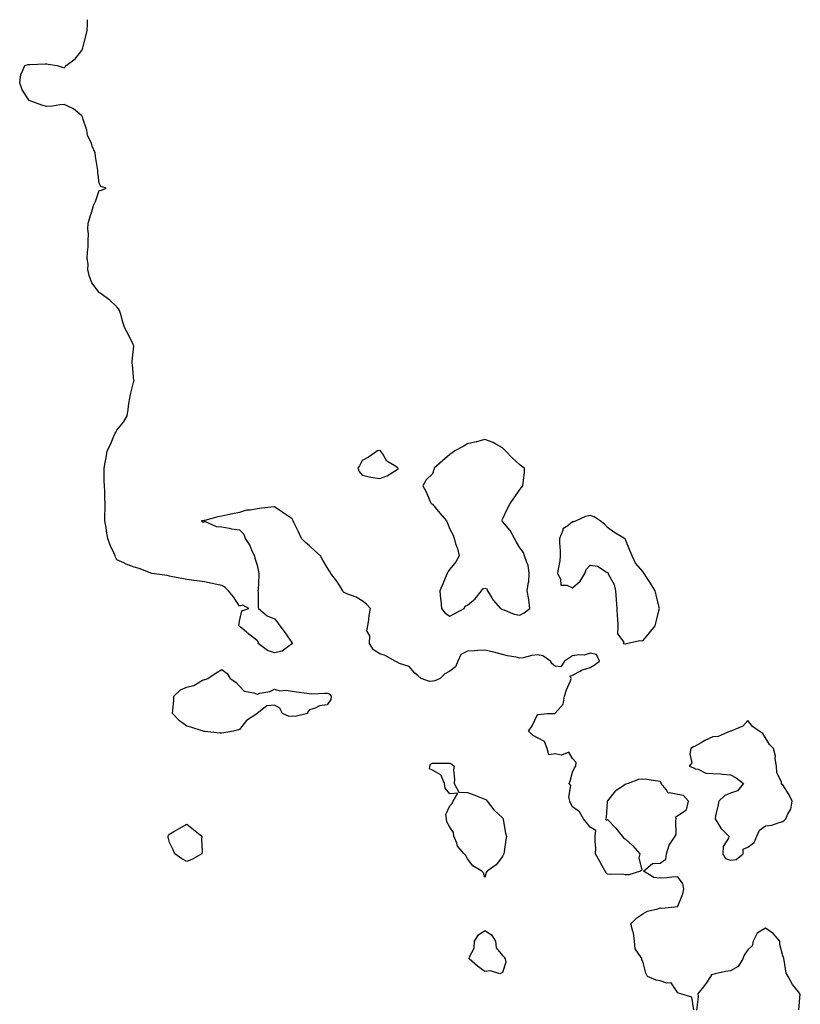
# Model space of a CAD drawing. Units: inches. Extents: x 897218 to 899843, y 7355978 to 7358618.
# Drawn here: x 897893 to 898338, y 7358056 to 7358618 of the extents above; entities that cross this region are included whole.
import ezdxf

# ---------------------------------------------------------------- set-up
doc = ezdxf.new("R2010")
doc.units = ezdxf.units.IN
doc.header["$MEASUREMENT"] = 0
doc.layers.add('Contour_89727355', color=7, linetype='Continuous', true_color=0x1e73a4)

msp = doc.modelspace()

# ---------------------------------------------------------------- linework, layer by layer
at = {"layer": 'Contour_89727355'}
for points in [[(898277.23, 7358052.74, 3401), (898276.16, 7358060.03, 3401), (898269.72, 7358061.92, 3401), (898268.38, 7358062.25, 3401), (898268.05, 7358062.58, 3401), (898264.37, 7358068.24, 3401), (898261.88, 7358068.09, 3401), (898258.05, 7358069.43, 3401), (898255.79, 7358069.66, 3401), (898250.84, 7358071.92, 3401), (898249.92, 7358073.8, 3401), (898248.05, 7358080.57, 3401), (898247.57, 7358081.44, 3401), (898247.49, 7358081.92, 3401), (898247.25, 7358082.72, 3401), (898243.79, 7358087.66, 3401), (898243.45, 7358091.92, 3401), (898242.85, 7358096.72, 3401), (898242.39, 7358097.58, 3401), (898241.23, 7358101.92, 3401), (898244.71, 7358105.26, 3401), (898248.05, 7358107.69, 3401), (898250.84, 7358109.13, 3401), (898256.66, 7358110.53, 3401), (898258.05, 7358111.03, 3401), (898259.04, 7358110.93, 3401), (898268, 7358111.87, 3401), (898268.05, 7358111.86, 3401), (898268.09, 7358111.92, 3401), (898268.11, 7358111.98, 3401), (898271.03, 7358118.94, 3401), (898271.54, 7358121.92, 3401), (898270.88, 7358124.75, 3401), (898268.05, 7358128.65, 3401), (898264.59, 7358128.46, 3401), (898261.81, 7358128.16, 3401), (898258.05, 7358127.97, 3401), (898254.4, 7358128.28, 3401), (898248.57, 7358131.92, 3401), (898253.72, 7358136.25, 3401), (898258.05, 7358136.53, 3401), (898261.23, 7358138.74, 3401), (898261.62, 7358141.92, 3401), (898263.1, 7358146.87, 3401), (898263.48, 7358147.35, 3401), (898266.59, 7358151.92, 3401), (898267.15, 7358152.82, 3401), (898266.86, 7358160.73, 3401), (898267.18, 7358161.92, 3401), (898267.02, 7358162.95, 3401), (898268.05, 7358163.79, 3401), (898272.99, 7358166.98, 3401), (898274.22, 7358171.92, 3401), (898271.34, 7358175.21, 3401), (898268.05, 7358175.67, 3401), (898263.26, 7358176.71, 3401), (898262.57, 7358176.44, 3401), (898261.42, 7358178.55, 3401), (898258.56, 7358181.92, 3401), (898258.67, 7358182.54, 3401), (898258.05, 7358183.1, 3401), (898256.69, 7358183.28, 3401), (898250.43, 7358184.3, 3401), (898248.05, 7358184.57, 3401), (898245.68, 7358184.29, 3401), (898239.79, 7358181.92, 3401), (898238.4, 7358181.57, 3401), (898238.05, 7358181.46, 3401), (898236.45, 7358180.32, 3401), (898232.27, 7358177.7, 3401), (898228.05, 7358172.2, 3401), (898227.92, 7358172.05, 3401), (898227.9, 7358171.92, 3401), (898227.85, 7358171.72, 3401), (898227.28, 7358162.69, 3401), (898226.92, 7358161.92, 3401), (898227.16, 7358161.03, 3401), (898228.05, 7358161.45, 3401), (898232.71, 7358156.58, 3401), (898236.39, 7358151.92, 3401), (898237.04, 7358150.91, 3401), (898238.05, 7358150.34, 3401), (898242.48, 7358146.35, 3401), (898246.32, 7358141.92, 3401), (898245.76, 7358139.63, 3401), (898247.51, 7358132.46, 3401), (898246.86, 7358131.92, 3401), (898240.17, 7358129.8, 3401), (898238.05, 7358129.95, 3401), (898236.36, 7358130.23, 3401), (898229.92, 7358130.05, 3401), (898228.05, 7358130.27, 3401), (898227.14, 7358131.01, 3401), (898226.58, 7358131.92, 3401), (898224.91, 7358135.06, 3401), (898223.62, 7358137.49, 3401), (898221.19, 7358141.92, 3401), (898221.28, 7358145.15, 3401), (898220.89, 7358149.08, 3401), (898220.99, 7358151.92, 3401), (898221.27, 7358155.14, 3401), (898218.05, 7358157.07, 3401), (898215.96, 7358159.83, 3401), (898214.35, 7358161.92, 3401), (898211.91, 7358165.78, 3401), (898208.05, 7358168.68, 3401), (898206.93, 7358170.8, 3401), (898206.41, 7358171.92, 3401), (898205.83, 7358174.14, 3401), (898207.05, 7358180.92, 3401), (898206.02, 7358181.92, 3401), (898206.65, 7358183.32, 3401), (898208.05, 7358188.39, 3401), (898209.09, 7358190.88, 3401), (898210, 7358191.92, 3401), (898210.12, 7358193.99, 3401), (898208.05, 7358196.36, 3401), (898205.97, 7358199.84, 3401), (898201.79, 7358198.18, 3401), (898198.05, 7358198.97, 3401), (898194.52, 7358198.39, 3401), (898193.57, 7358201.92, 3401), (898192.08, 7358205.95, 3401), (898188.05, 7358208.01, 3401), (898185.51, 7358209.38, 3401), (898182.81, 7358211.92, 3401), (898185.09, 7358214.88, 3401), (898188.05, 7358221.44, 3401), (898188.54, 7358221.43, 3401), (898193.61, 7358221.92, 3401), (898197.94, 7358222.03, 3401), (898198.05, 7358222.06, 3401), (898202.65, 7358227.32, 3401), (898203.38, 7358231.92, 3401), (898204.55, 7358235.42, 3401), (898206.82, 7358240.69, 3401), (898207.29, 7358241.92, 3401), (898206.68, 7358243.29, 3401), (898208.05, 7358243.8, 3401), (898212.3, 7358246.17, 3401), (898213.19, 7358246.78, 3401), (898218.05, 7358248.3, 3401), (898220.34, 7358249.63, 3401), (898223.39, 7358251.92, 3401), (898221.79, 7358255.66, 3401), (898218.05, 7358256.39, 3401), (898214.66, 7358255.31, 3401), (898211.67, 7358255.54, 3401), (898208.05, 7358254.93, 3401), (898206.28, 7358253.69, 3401), (898203.35, 7358251.92, 3401), (898201.29, 7358248.68, 3401), (898198.05, 7358249.06, 3401), (898196.4, 7358250.27, 3401), (898195.45, 7358251.92, 3401), (898191, 7358254.87, 3401), (898188.05, 7358255.36, 3401), (898184.82, 7358255.15, 3401), (898179.85, 7358253.72, 3401), (898178.05, 7358253.54, 3401), (898175.94, 7358254.03, 3401), (898170.98, 7358254.85, 3401), (898168.05, 7358255.65, 3401), (898163.08, 7358256.95, 3401), (898163, 7358256.97, 3401), (898158.05, 7358258.19, 3401), (898154.01, 7358257.88, 3401), (898152.16, 7358257.81, 3401), (898148.05, 7358257.48, 3401), (898144.38, 7358255.59, 3401), (898142.58, 7358251.92, 3401), (898141.28, 7358248.69, 3401), (898138.05, 7358246.09, 3401), (898135.27, 7358244.7, 3401), (898132.43, 7358241.92, 3401), (898129.4, 7358240.57, 3401), (898128.05, 7358240.34, 3401), (898126.45, 7358240.32, 3401), (898121.77, 7358241.92, 3401), (898119.82, 7358243.69, 3401), (898118.05, 7358244.96, 3401), (898114.83, 7358248.7, 3401), (898109.37, 7358250.6, 3401), (898108.05, 7358251.3, 3401), (898107.63, 7358251.5, 3401), (898106.84, 7358251.92, 3401), (898101.18, 7358255.05, 3401), (898098.05, 7358256.09, 3401), (898094.45, 7358258.32, 3401), (898092.18, 7358261.92, 3401), (898092.36, 7358266.23, 3401), (898090.77, 7358269.2, 3401), (898091.26, 7358271.92, 3401), (898091.84, 7358275.71, 3401), (898092.05, 7358277.92, 3401), (898092.71, 7358281.92, 3401), (898090.52, 7358284.39, 3401), (898088.05, 7358286.21, 3401), (898084.55, 7358288.42, 3401), (898079.84, 7358290.13, 3401), (898078.05, 7358290.93, 3401), (898077.42, 7358291.3, 3401), (898077, 7358291.92, 3401), (898075.19, 7358294.78, 3401), (898073.61, 7358297.48, 3401), (898070.13, 7358301.92, 3401), (898069.41, 7358303.28, 3401), (898068.05, 7358305.25, 3401), (898065.55, 7358309.42, 3401), (898064.26, 7358311.92, 3401), (898061.01, 7358314.88, 3401), (898058.05, 7358317.7, 3401), (898055.63, 7358319.5, 3401), (898053.4, 7358321.92, 3401), (898051.76, 7358325.63, 3401), (898049.3, 7358330.67, 3401), (898048.71, 7358331.92, 3401), (898048.52, 7358332.39, 3401), (898048.05, 7358333.08, 3401), (898044.16, 7358335.81, 3401), (898042.85, 7358336.72, 3401), (898038.05, 7358339.97, 3401), (898035.83, 7358339.7, 3401), (898030.78, 7358339.19, 3401), (898028.05, 7358338.79, 3401), (898024.14, 7358338.01, 3401), (898022.01, 7358337.96, 3401), (898018.05, 7358336.71, 3401), (898014.07, 7358335.9, 3401), (898011.44, 7358335.31, 3401), (898008.05, 7358334.6, 3401), (898005.67, 7358334.3, 3401), (897998.28, 7358332.15, 3401), (897998.05, 7358332.11, 3401), (897997.91, 7358332.06, 3401), (897996.38, 7358331.92, 3401), (897997.33, 7358331.2, 3401), (897998.05, 7358331.49, 3401), (897998.5, 7358331.47, 3401), (898004.77, 7358328.64, 3401), (898008.05, 7358328.59, 3401), (898012.18, 7358327.79, 3401), (898013.56, 7358327.43, 3401), (898018.05, 7358326.85, 3401), (898020.44, 7358324.32, 3401), (898021.35, 7358321.92, 3401), (898023.99, 7358317.86, 3401), (898025.15, 7358314.82, 3401), (898026.54, 7358311.92, 3401), (898026.79, 7358310.66, 3401), (898028.05, 7358306.68, 3401), (898028.97, 7358302.84, 3401), (898029.14, 7358301.92, 3401), (898029.12, 7358300.85, 3401), (898028.6, 7358292.47, 3401), (898028.59, 7358291.92, 3401), (898028.66, 7358291.31, 3401), (898028.72, 7358282.59, 3401), (898028.79, 7358281.92, 3401), (898033.86, 7358277.73, 3401), (898038.05, 7358276.08, 3401), (898039.85, 7358273.72, 3401), (898041.07, 7358271.92, 3401), (898044.1, 7358267.97, 3401), (898048.05, 7358262.06, 3401), (898048.09, 7358261.96, 3401), (898048.09, 7358261.92, 3401), (898048.08, 7358261.89, 3401), (898048.05, 7358261.8, 3401), (898047.75, 7358261.62, 3401), (898042.43, 7358257.54, 3401), (898038.05, 7358256.55, 3401), (898034.07, 7358257.94, 3401), (898028.72, 7358261.92, 3401), (898028.83, 7358262.7, 3401), (898028.05, 7358263.56, 3401), (898023.46, 7358267.33, 3401), (898019.38, 7358270.59, 3401), (898018.05, 7358271.65, 3401), (898017.8, 7358271.67, 3401), (898017.67, 7358271.92, 3401), (898017.75, 7358272.22, 3401), (898018.05, 7358274.59, 3401), (898019.33, 7358280.64, 3401), (898023.29, 7358281.92, 3401), (898019.95, 7358283.82, 3401), (898018.05, 7358283.31, 3401), (898014.61, 7358288.48, 3401), (898011.75, 7358291.92, 3401), (898009.95, 7358293.82, 3401), (898008.05, 7358294.97, 3401), (898004.13, 7358295.84, 3401), (898002.36, 7358296.23, 3401), (897998.05, 7358297.19, 3401), (897993.86, 7358297.73, 3401), (897992.01, 7358297.96, 3401), (897988.05, 7358298.51, 3401), (897985.1, 7358298.97, 3401), (897979.91, 7358300.06, 3401), (897978.05, 7358300.4, 3401), (897976.85, 7358300.72, 3401), (897968.05, 7358301.92, 3401), (897960.81, 7358304.68, 3401), (897958.05, 7358305.56, 3401), (897953.38, 7358307.25, 3401), (897952.05, 7358307.92, 3401), (897948.05, 7358309.76, 3401), (897947.3, 7358311.17, 3401), (897947.09, 7358311.92, 3401), (897946.38, 7358313.59, 3401), (897944.18, 7358318.05, 3401), (897942.89, 7358321.92, 3401), (897942.24, 7358326.11, 3401), (897941.91, 7358328.06, 3401), (897941.29, 7358331.92, 3401), (897941.26, 7358335.13, 3401), (897941.4, 7358338.57, 3401), (897941.38, 7358341.92, 3401), (897941.23, 7358345.1, 3401), (897941.17, 7358348.8, 3401), (897941.03, 7358351.92, 3401), (897940.88, 7358354.75, 3401), (897940.88, 7358359.09, 3401), (897940.76, 7358361.92, 3401), (897941.37, 7358365.24, 3401), (897942.02, 7358367.95, 3401), (897942.63, 7358371.92, 3401), (897944.4, 7358375.57, 3401), (897946.35, 7358380.22, 3401), (897947.1, 7358381.92, 3401), (897947.44, 7358382.53, 3401), (897948.05, 7358383.66, 3401), (897951.79, 7358388.18, 3401), (897953.97, 7358391.92, 3401), (897954.55, 7358395.42, 3401), (897954.96, 7358398.83, 3401), (897955.42, 7358401.92, 3401), (897955.89, 7358404.08, 3401), (897957.85, 7358411.72, 3401), (897957.9, 7358411.92, 3401), (897957.86, 7358412.11, 3401), (897957.04, 7358420.91, 3401), (897956.83, 7358421.92, 3401), (897956.89, 7358423.08, 3401), (897957.72, 7358431.59, 3401), (897957.74, 7358431.92, 3401), (897957.42, 7358432.55, 3401), (897954.54, 7358438.41, 3401), (897952.67, 7358441.92, 3401), (897951.53, 7358445.4, 3401), (897950.33, 7358449.64, 3401), (897949.66, 7358451.92, 3401), (897948.99, 7358452.86, 3401), (897948.05, 7358454.04, 3401), (897944, 7358457.87, 3401), (897938.47, 7358461.92, 3401), (897938.25, 7358462.12, 3401), (897938.05, 7358462.34, 3401), (897933.85, 7358467.72, 3401), (897932.3, 7358471.92, 3401), (897931.59, 7358475.46, 3401), (897931.64, 7358478.33, 3401), (897931.17, 7358481.92, 3401), (897931.35, 7358485.22, 3401), (897931.66, 7358488.31, 3401), (897931.81, 7358491.92, 3401), (897931.86, 7358495.73, 3401), (897931.62, 7358498.35, 3401), (897931.64, 7358501.92, 3401), (897933.23, 7358506.74, 3401), (897933.38, 7358507.25, 3401), (897934.85, 7358511.92, 3401), (897935.84, 7358514.13, 3401), (897938.05, 7358520.51, 3401), (897939.32, 7358520.65, 3401), (897941.94, 7358521.92, 3401), (897938.97, 7358522.84, 3401), (897938.05, 7358524.78, 3401), (897937.17, 7358531.04, 3401), (897937.16, 7358531.92, 3401), (897937, 7358532.97, 3401), (897935.95, 7358539.82, 3401), (897935.62, 7358541.92, 3401), (897934.08, 7358545.89, 3401), (897933.58, 7358547.45, 3401), (897931.42, 7358551.92, 3401), (897931.03, 7358554.9, 3401), (897928.9, 7358561.07, 3401), (897928.74, 7358561.92, 3401), (897928.58, 7358562.45, 3401), (897928.05, 7358563.16, 3401), (897923.27, 7358567.14, 3401), (897922.56, 7358567.41, 3401), (897918.05, 7358569.64, 3401), (897915.52, 7358569.39, 3401), (897911.29, 7358568.68, 3401), (897908.05, 7358568.37, 3401), (897905.3, 7358569.17, 3401), (897898.05, 7358571.92, 3401), (897894.05, 7358577.92, 3401), (897892.66, 7358581.92, 3401), (897893.22, 7358586.75, 3401), (897893.88, 7358587.75, 3401), (897895.55, 7358591.92, 3401), (897897.55, 7358592.42, 3401), (897898.05, 7358592.4, 3401), (897898.47, 7358592.34, 3401), (897907.14, 7358592.83, 3401), (897908.05, 7358592.74, 3401), (897908.83, 7358592.7, 3401), (897914.05, 7358591.92, 3401), (897917.12, 7358590.99, 3401), (897918.05, 7358590.49, 3401), (897918.71, 7358591.26, 3401), (897919.12, 7358591.92, 3401), (897924.24, 7358595.73, 3401), (897928.05, 7358600.4, 3401), (897928.57, 7358601.4, 3401), (897928.71, 7358601.92, 3401), (897928.88, 7358602.75, 3401), (897930.65, 7358609.32, 3401), (897931.1, 7358611.92, 3401), (897931.3, 7358615.17, 3401), (897931.31, 7358618, 3401)], [(898337.19, 7358052.78, 3401), (898337.95, 7358061.82, 3401), (898337.77, 7358061.92, 3401), (898336.91, 7358063.06, 3401), (898333.49, 7358067.36, 3401), (898331.01, 7358071.92, 3401), (898329.82, 7358073.69, 3401), (898328.83, 7358081.14, 3401), (898328.56, 7358081.92, 3401), (898328.47, 7358082.34, 3401), (898328.05, 7358083.62, 3401), (898326.21, 7358090.08, 3401), (898326.2, 7358091.92, 3401), (898322.5, 7358096.37, 3401), (898318.05, 7358099.41, 3401), (898313.33, 7358096.64, 3401), (898311.14, 7358091.92, 3401), (898310.56, 7358089.41, 3401), (898308.05, 7358087.06, 3401), (898305.88, 7358084.09, 3401), (898305.22, 7358081.92, 3401), (898302.44, 7358077.53, 3401), (898298.05, 7358075.15, 3401), (898295.29, 7358074.68, 3401), (898289.44, 7358073.31, 3401), (898288.05, 7358073.04, 3401), (898287.22, 7358072.75, 3401), (898286.71, 7358071.92, 3401), (898284.24, 7358068.11, 3401), (898283.34, 7358066.63, 3401), (898279.45, 7358061.92, 3401), (898279.74, 7358060.23, 3401), (898278.76, 7358052.63, 3401)]]:
    msp.add_polyline3d(points, dxfattribs=at)
for points in [[(898178.05, 7358278.09, 3401), (898180.46, 7358279.51, 3401), (898183.6, 7358281.92, 3401), (898183.09, 7358286.88, 3401), (898183.1, 7358286.97, 3401), (898182.16, 7358291.92, 3401), (898182.98, 7358296.85, 3401), (898183.03, 7358296.94, 3401), (898183.34, 7358301.92, 3401), (898182.76, 7358306.63, 3401), (898181.86, 7358308.11, 3401), (898180.68, 7358311.92, 3401), (898179.96, 7358313.83, 3401), (898178.05, 7358316.61, 3401), (898175.97, 7358319.84, 3401), (898174.88, 7358321.92, 3401), (898172.51, 7358326.38, 3401), (898168.05, 7358331.56, 3401), (898167.84, 7358331.71, 3401), (898167.73, 7358331.92, 3401), (898167.83, 7358332.14, 3401), (898168.05, 7358332.82, 3401), (898170.91, 7358339.06, 3401), (898172.36, 7358341.92, 3401), (898174.81, 7358345.16, 3401), (898178.05, 7358349.87, 3401), (898178.99, 7358350.98, 3401), (898179.69, 7358351.92, 3401), (898179.79, 7358353.66, 3401), (898180.53, 7358359.44, 3401), (898180.63, 7358361.92, 3401), (898179.13, 7358363, 3401), (898178.05, 7358363.96, 3401), (898173.85, 7358367.72, 3401), (898169.77, 7358371.92, 3401), (898168.91, 7358372.78, 3401), (898168.05, 7358373.65, 3401), (898164.34, 7358375.63, 3401), (898162.74, 7358376.61, 3401), (898158.05, 7358378.44, 3401), (898153.2, 7358377.07, 3401), (898152.98, 7358376.99, 3401), (898148.05, 7358375.86, 3401), (898145.55, 7358374.42, 3401), (898140.94, 7358371.92, 3401), (898139.29, 7358370.68, 3401), (898138.05, 7358369.89, 3401), (898133.77, 7358366.2, 3401), (898129.09, 7358361.92, 3401), (898128.82, 7358361.15, 3401), (898128.05, 7358358.75, 3401), (898124.6, 7358355.37, 3401), (898122.71, 7358351.92, 3401), (898124.6, 7358348.47, 3401), (898126.69, 7358343.28, 3401), (898127.3, 7358341.92, 3401), (898127.74, 7358341.61, 3401), (898128.05, 7358341.45, 3401), (898132.37, 7358336.24, 3401), (898136.17, 7358331.92, 3401), (898136.72, 7358330.59, 3401), (898138.05, 7358327.09, 3401), (898139.96, 7358323.83, 3401), (898140.54, 7358321.92, 3401), (898141.5, 7358318.47, 3401), (898142.33, 7358316.2, 3401), (898143.26, 7358311.92, 3401), (898141.43, 7358308.54, 3401), (898138.05, 7358304.43, 3401), (898137, 7358302.97, 3401), (898136.44, 7358301.92, 3401), (898135.38, 7358299.25, 3401), (898134.05, 7358295.92, 3401), (898132.41, 7358291.92, 3401), (898132.79, 7358287.18, 3401), (898132.89, 7358286.76, 3401), (898133.19, 7358281.92, 3401), (898135.36, 7358279.23, 3401), (898138.05, 7358277.53, 3401), (898140.92, 7358279.05, 3401), (898146.15, 7358281.92, 3401), (898146.73, 7358283.24, 3401), (898148.05, 7358283.76, 3401), (898152.51, 7358287.46, 3401), (898156.1, 7358291.92, 3401), (898156.86, 7358293.11, 3401), (898158.05, 7358293.58, 3401), (898159.23, 7358293.1, 3401), (898159.53, 7358291.92, 3401), (898161.97, 7358288, 3401), (898162.74, 7358286.61, 3401), (898166.89, 7358281.92, 3401), (898167.63, 7358281.51, 3401), (898168.05, 7358281.36, 3401), (898168.8, 7358281.17, 3401), (898174.77, 7358278.64, 3401)], [(898108.05, 7358361.22, 3401), (898108.5, 7358361.47, 3401), (898108.59, 7358361.92, 3401), (898108.24, 7358362.11, 3401), (898108.05, 7358362.32, 3401), (898106.69, 7358363.28, 3401), (898102.11, 7358365.98, 3401), (898099.57, 7358370.4, 3401), (898098.51, 7358371.92, 3401), (898098.22, 7358372.09, 3401), (898098.05, 7358372.2, 3401), (898097.83, 7358372.14, 3401), (898096.68, 7358371.92, 3401), (898091.66, 7358368.31, 3401), (898088.05, 7358366.42, 3401), (898086.54, 7358363.43, 3401), (898085.46, 7358361.92, 3401), (898086.28, 7358360.15, 3401), (898088.05, 7358357.96, 3401), (898093.05, 7358356.92, 3401), (898098.05, 7358356.02, 3401), (898102.26, 7358357.71, 3401), (898106.47, 7358360.34, 3401)], [(898238.05, 7358261.75, 3401), (898238.18, 7358261.79, 3401), (898238.82, 7358261.92, 3401), (898246.39, 7358263.58, 3401), (898248.05, 7358263.45, 3401), (898251.88, 7358268.09, 3401), (898255.09, 7358271.92, 3401), (898255.66, 7358274.31, 3401), (898257.5, 7358281.37, 3401), (898257.64, 7358281.92, 3401), (898257.5, 7358282.47, 3401), (898255.78, 7358289.65, 3401), (898255.19, 7358291.92, 3401), (898252.42, 7358296.3, 3401), (898250.24, 7358299.73, 3401), (898248.84, 7358301.92, 3401), (898248.52, 7358302.39, 3401), (898248.05, 7358303.11, 3401), (898243.98, 7358307.85, 3401), (898242.09, 7358311.92, 3401), (898240.85, 7358314.72, 3401), (898238.05, 7358321.58, 3401), (898237.81, 7358321.68, 3401), (898237.67, 7358321.92, 3401), (898231.65, 7358325.52, 3401), (898228.05, 7358328.22, 3401), (898226.22, 7358330.09, 3401), (898223.77, 7358331.92, 3401), (898220.27, 7358334.14, 3401), (898218.05, 7358335.02, 3401), (898215.47, 7358334.5, 3401), (898210.07, 7358331.92, 3401), (898208.56, 7358331.41, 3401), (898208.05, 7358331.39, 3401), (898205.27, 7358329.14, 3401), (898202.55, 7358327.42, 3401), (898202.48, 7358326.35, 3401), (898200.63, 7358321.92, 3401), (898200.67, 7358319.3, 3401), (898200.95, 7358314.82, 3401), (898200.99, 7358311.92, 3401), (898200.81, 7358309.16, 3401), (898199.57, 7358303.44, 3401), (898199.44, 7358301.92, 3401), (898201.08, 7358298.89, 3401), (898201.38, 7358295.25, 3401), (898204.71, 7358295.26, 3401), (898208.05, 7358293.67, 3401), (898212.47, 7358297.5, 3401), (898214.99, 7358301.92, 3401), (898215.79, 7358304.18, 3401), (898218.05, 7358306.71, 3401), (898222.25, 7358306.12, 3401), (898227.14, 7358302.83, 3401), (898228.05, 7358302.48, 3401), (898228.35, 7358302.22, 3401), (898228.39, 7358301.92, 3401), (898228.6, 7358301.37, 3401), (898231.77, 7358295.64, 3401), (898232.57, 7358291.92, 3401), (898232.97, 7358287, 3401), (898232.99, 7358286.86, 3401), (898233.35, 7358281.92, 3401), (898233.47, 7358277.34, 3401), (898233.59, 7358276.38, 3401), (898233.77, 7358271.92, 3401), (898233.61, 7358267.48, 3401), (898237.25, 7358262.72, 3401), (898236.87, 7358261.92, 3401), (898237.84, 7358261.71, 3401)], [(898008.05, 7358210.82, 3401), (898006.92, 7358210.79, 3401), (897998.34, 7358211.63, 3401), (897998.05, 7358211.61, 3401), (897997.81, 7358211.68, 3401), (897997.29, 7358211.92, 3401), (897990.29, 7358214.16, 3401), (897988.05, 7358214.77, 3401), (897983.84, 7358217.71, 3401), (897979.89, 7358221.92, 3401), (897979.95, 7358223.82, 3401), (897980.54, 7358229.43, 3401), (897980.62, 7358231.92, 3401), (897984.47, 7358235.5, 3401), (897988.05, 7358236.95, 3401), (897992.04, 7358237.93, 3401), (897997.03, 7358240.9, 3401), (897998.05, 7358241.35, 3401), (897998.52, 7358241.45, 3401), (898000.05, 7358241.92, 3401), (898004.79, 7358245.18, 3401), (898008.05, 7358247.17, 3401), (898010.94, 7358244.81, 3401), (898012.73, 7358241.92, 3401), (898015.92, 7358239.79, 3401), (898018.05, 7358237.49, 3401), (898020.78, 7358234.65, 3401), (898026.19, 7358233.78, 3401), (898028.05, 7358233.01, 3401), (898029.63, 7358233.5, 3401), (898035.37, 7358234.6, 3401), (898038.05, 7358235.79, 3401), (898041.08, 7358234.95, 3401), (898044.72, 7358235.25, 3401), (898048.05, 7358234.73, 3401), (898050.52, 7358234.39, 3401), (898056.46, 7358233.51, 3401), (898058.05, 7358233.29, 3401), (898059.39, 7358233.26, 3401), (898066.44, 7358233.53, 3401), (898068.05, 7358233.5, 3401), (898069.27, 7358233.14, 3401), (898070.41, 7358231.92, 3401), (898070.1, 7358229.87, 3401), (898068.05, 7358226.92, 3401), (898063.65, 7358226.32, 3401), (898061.12, 7358224.99, 3401), (898058.05, 7358224.09, 3401), (898057.1, 7358222.87, 3401), (898056.79, 7358221.92, 3401), (898049.73, 7358220.24, 3401), (898048.05, 7358220.37, 3401), (898046.43, 7358220.3, 3401), (898042.51, 7358221.92, 3401), (898041.07, 7358224.94, 3401), (898038.05, 7358226.8, 3401), (898033.6, 7358226.37, 3401), (898028.2, 7358221.92, 3401), (898028.09, 7358221.88, 3401), (898028.05, 7358221.87, 3401), (898027.88, 7358221.75, 3401), (898022.03, 7358217.94, 3401), (898018.05, 7358212.88, 3401), (898017.39, 7358212.58, 3401), (898014.59, 7358211.92, 3401), (898009.02, 7358210.95, 3401)], [(898298.05, 7358138.16, 3401), (898301.35, 7358138.62, 3401), (898305.33, 7358141.92, 3401), (898305.4, 7358144.57, 3401), (898308.05, 7358145.58, 3401), (898311.69, 7358148.28, 3401), (898313.12, 7358151.92, 3401), (898314.62, 7358155.35, 3401), (898318.05, 7358157.76, 3401), (898321.71, 7358158.26, 3401), (898325.97, 7358159.84, 3401), (898328.05, 7358160.27, 3401), (898328.95, 7358161.02, 3401), (898329.71, 7358161.92, 3401), (898330.8, 7358164.67, 3401), (898332.53, 7358167.44, 3401), (898333.35, 7358171.92, 3401), (898331.63, 7358175.5, 3401), (898328.05, 7358181.2, 3401), (898327.55, 7358181.42, 3401), (898327.25, 7358181.92, 3401), (898327.17, 7358182.8, 3401), (898324.49, 7358188.36, 3401), (898324.38, 7358191.92, 3401), (898323.71, 7358196.26, 3401), (898323.76, 7358197.63, 3401), (898322.71, 7358201.92, 3401), (898320.33, 7358204.2, 3401), (898318.05, 7358208.1, 3401), (898316.67, 7358210.54, 3401), (898314.41, 7358211.92, 3401), (898310.7, 7358214.57, 3401), (898308.05, 7358217.98, 3401), (898305.22, 7358214.75, 3401), (898298.26, 7358211.92, 3401), (898298.11, 7358211.86, 3401), (898298.05, 7358211.82, 3401), (898297.93, 7358211.8, 3401), (898291.04, 7358208.93, 3401), (898288.05, 7358208.57, 3401), (898283.43, 7358206.54, 3401), (898281.42, 7358205.29, 3401), (898278.05, 7358203.38, 3401), (898277.05, 7358202.92, 3401), (898275.58, 7358201.92, 3401), (898274.92, 7358198.8, 3401), (898276.13, 7358193.84, 3401), (898274.59, 7358191.92, 3401), (898277.17, 7358191.04, 3401), (898278.05, 7358190.45, 3401), (898279.77, 7358190.2, 3401), (898284.13, 7358188, 3401), (898288.05, 7358187.78, 3401), (898292.53, 7358187.44, 3401), (898293.52, 7358187.39, 3401), (898298.05, 7358187.01, 3401), (898301.29, 7358185.16, 3401), (898305.47, 7358181.92, 3401), (898302.14, 7358177.83, 3401), (898298.05, 7358176.42, 3401), (898294.85, 7358175.12, 3401), (898291.49, 7358171.92, 3401), (898290.92, 7358169.05, 3401), (898289.65, 7358163.52, 3401), (898289.32, 7358161.92, 3401), (898291.47, 7358158.5, 3401), (898292.58, 7358156.45, 3401), (898297.14, 7358151.92, 3401), (898297.02, 7358150.89, 3401), (898293.94, 7358146.03, 3401), (898293.82, 7358141.92, 3401), (898295.37, 7358139.24, 3401)], [(898158.05, 7358128.37, 3401), (898157.21, 7358131.08, 3401), (898156.36, 7358131.92, 3401), (898151.09, 7358134.96, 3401), (898148.05, 7358139.1, 3401), (898147.09, 7358140.96, 3401), (898146.25, 7358141.92, 3401), (898142.45, 7358146.32, 3401), (898142.06, 7358147.91, 3401), (898140.32, 7358151.92, 3401), (898140.15, 7358154.02, 3401), (898138.05, 7358157, 3401), (898136.35, 7358160.22, 3401), (898136.1, 7358161.92, 3401), (898135.66, 7358164.31, 3401), (898138.05, 7358169.21, 3401), (898139.3, 7358170.67, 3401), (898139.92, 7358171.92, 3401), (898142.6, 7358176.47, 3401), (898138.05, 7358176.07, 3401), (898135.4, 7358179.27, 3401), (898134.93, 7358181.92, 3401), (898132.99, 7358186.86, 3401), (898128.05, 7358189.65, 3401), (898126.49, 7358190.36, 3401), (898126.55, 7358191.92, 3401), (898126.97, 7358193, 3401), (898128.05, 7358193.67, 3401), (898129.77, 7358193.64, 3401), (898136.32, 7358193.65, 3401), (898138.05, 7358193.6, 3401), (898139.14, 7358193.01, 3401), (898140.42, 7358191.92, 3401), (898140.17, 7358189.8, 3401), (898140.7, 7358184.57, 3401), (898140.49, 7358181.92, 3401), (898143.16, 7358177.03, 3401), (898148.05, 7358176.9, 3401), (898151.7, 7358175.57, 3401), (898156.16, 7358173.81, 3401), (898158.05, 7358173.09, 3401), (898158.77, 7358172.64, 3401), (898159.36, 7358171.92, 3401), (898163.06, 7358166.93, 3401), (898168.05, 7358162.39, 3401), (898168.35, 7358162.22, 3401), (898168.37, 7358161.92, 3401), (898168.5, 7358161.47, 3401), (898169.77, 7358153.64, 3401), (898170.43, 7358151.92, 3401), (898169.94, 7358150.03, 3401), (898169.05, 7358142.92, 3401), (898168.84, 7358141.92, 3401), (898168.56, 7358141.41, 3401), (898168.05, 7358140.38, 3401), (898164.46, 7358135.51, 3401), (898159.38, 7358131.92, 3401), (898158.78, 7358131.19, 3401)], [(897988.05, 7358137.47, 3401), (897985.16, 7358139.03, 3401), (897981.13, 7358141.92, 3401), (897980.22, 7358144.09, 3401), (897978.05, 7358148.35, 3401), (897977.43, 7358151.3, 3401), (897977.32, 7358151.92, 3401), (897977.6, 7358152.37, 3401), (897978.05, 7358153.03, 3401), (897980.68, 7358154.55, 3401), (897983.68, 7358156.29, 3401), (897988.05, 7358158.81, 3401), (897991.79, 7358155.66, 3401), (897996.54, 7358151.92, 3401), (897996.33, 7358150.2, 3401), (897996.8, 7358143.17, 3401), (897996.58, 7358141.92, 3401), (897991.19, 7358138.78, 3401)], [(898168.05, 7358074.08, 3401), (898166.61, 7358073.36, 3401), (898161.2, 7358075.07, 3401), (898158.05, 7358074.63, 3401), (898153.82, 7358077.69, 3401), (898149.06, 7358081.92, 3401), (898149.19, 7358083.06, 3401), (898151.96, 7358088.01, 3401), (898152.11, 7358091.92, 3401), (898154.37, 7358095.6, 3401), (898158.05, 7358098.08, 3401), (898161.78, 7358095.65, 3401), (898164.04, 7358091.92, 3401), (898164.4, 7358088.28, 3401), (898168.05, 7358083.86, 3401), (898169, 7358082.87, 3401), (898169.61, 7358081.92, 3401), (898170, 7358079.97, 3401)]]:
    msp.add_polyline3d(points, close=True, dxfattribs=at)

doc.saveas('drawing.dxf')
